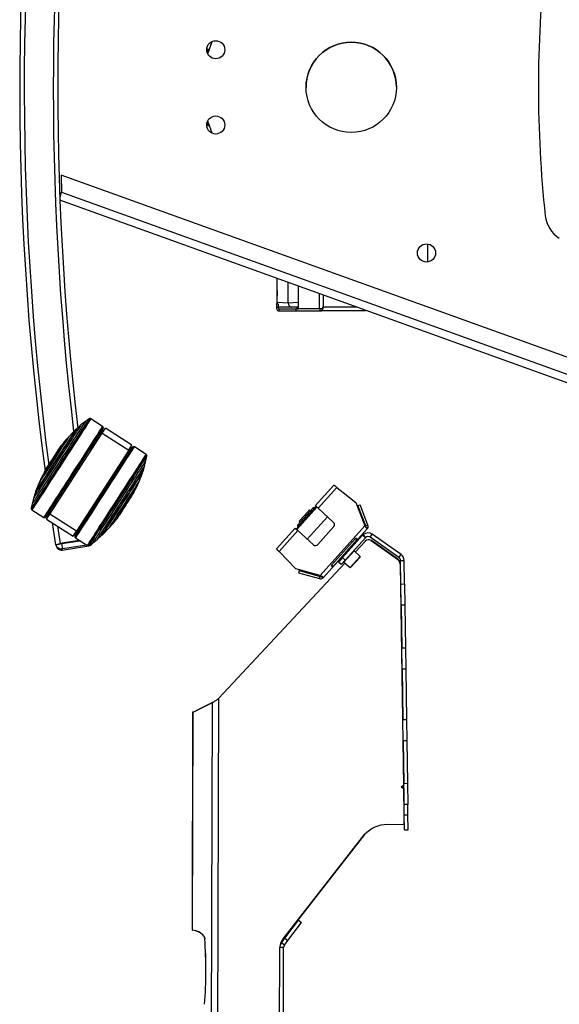
# Model space of a CAD drawing. Units: millimetres. Extents: x 5 to 292, y 5 to 205.
# Drawn here: x 94 to 112, y 138 to 171 of the extents above; entities that cross this region are included whole.
import ezdxf

# ---------------------------------------------------------------- set-up
doc = ezdxf.new("R2010")
doc.units = ezdxf.units.MM

msp = doc.modelspace()

# ---------------------------------------------------------------- linework, layer by layer
at = {"color": 7, "linetype": 'Continuous', "lineweight": 25}
for p, q in [((100.367, 169.655), (100.515, 170.063)), ((100.346, 169.709), (100.348, 169.713)), ((100.356, 169.681), (100.365, 169.707)), ((100.365, 169.707), (100.36, 169.708)), ((100.514, 167.014), (100.366, 167.42)), ((95.502, 165.623), (95.506, 165.057)), ((115.659, 158.363), (95.502, 165.623)), ((124.61, 154.288), (95.458, 164.788)), ((102.68, 161.404), (102.68, 162.187)), ((103.039, 161.387), (103.039, 162.057)), ((103.386, 161.187), (103.386, 161.933)), ((102.674, 161.737), (102.65, 161.237)), ((102.68, 161.737), (102.674, 161.737)), ((102.65, 161.237), (102.705, 161.237)), ((102.68, 161.404), (103.039, 161.387)), ((102.71, 161.334), (102.705, 161.237)), ((102.796, 161.253), (103.136, 161.237)), ((103.386, 161.237), (103.14, 161.237)), ((104.21, 161.237), (104.185, 161.237)), ((104.185, 161.237), (104.185, 161.187)), ((104.211, 161.237), (104.21, 161.237)), ((102.738, 161.112), (102.738, 161.187)), ((102.738, 161.187), (103.293, 161.187)), ((102.738, 161.112), (103.293, 161.112)), ((103.293, 161.187), (103.293, 161.112)), ((103.293, 161.187), (103.386, 161.187)), ((103.293, 161.112), (104.101, 161.112)), ((103.386, 161.204), (103.383, 161.204)), ((104.084, 161.187), (103.386, 161.187)), ((104.185, 161.187), (104.084, 161.187)), ((104.101, 161.112), (104.101, 161.187)), ((105.592, 161.112), (104.101, 161.112)), ((104.183, 161.148), (104.155, 161.187)), ((104.184, 161.148), (104.156, 161.187)), ((104.183, 161.148), (104.184, 161.148)), ((96.156, 157.327), (96.02, 157.208)), ((96.303, 157.443), (96.156, 157.327)), ((96.425, 157.531), (96.303, 157.443)), ((96.436, 157.537), (96.425, 157.531)), ((96.448, 157.539), (96.436, 157.537)), ((96.46, 157.54), (96.448, 157.539)), ((96.471, 157.537), (96.46, 157.54)), ((96.481, 157.532), (96.471, 157.537)), ((96.872, 157.279), (96.481, 157.532)), ((95.124, 154.369), (96.86, 157.057)), ((95.975, 157.171), (95.759, 156.947)), ((95.985, 157.174), (95.975, 157.171)), ((96.02, 157.208), (95.985, 157.174)), ((96.86, 157.057), (96.969, 157.225)), ((96.86, 157.057), (97.742, 156.487)), ((96.884, 157.268), (96.872, 157.279)), ((96.89, 157.259), (96.884, 157.268)), ((96.893, 157.252), (96.89, 157.259)), ((96.892, 157.22), (96.895, 157.23)), ((96.895, 157.241), (96.893, 157.252)), ((96.895, 157.23), (96.895, 157.241)), ((97.85, 156.655), (96.969, 157.225)), ((95.635, 156.805), (95.508, 156.639)), ((95.759, 156.947), (95.635, 156.805)), ((97.742, 156.487), (97.85, 156.655)), ((95.492, 156.617), (95.42, 156.518)), ((95.494, 156.617), (95.492, 156.617)), ((97.742, 156.487), (96.006, 153.8)), ((97.879, 156.597), (97.871, 156.59)), ((97.889, 156.602), (97.879, 156.597)), ((97.9, 156.604), (97.889, 156.602)), ((97.907, 156.605), (97.9, 156.604)), ((97.918, 156.603), (97.907, 156.605)), ((97.933, 156.597), (97.918, 156.603)), ((98.324, 156.344), (97.933, 156.597)), ((98.333, 156.337), (98.324, 156.344)), ((98.34, 156.328), (98.333, 156.337)), ((98.345, 156.317), (98.34, 156.328)), ((98.348, 156.305), (98.345, 156.317)), ((98.346, 156.292), (98.348, 156.305)), ((96.265, 156.136), (96.215, 156.168)), ((98.271, 155.963), (98.316, 156.145)), ((98.316, 156.145), (98.346, 156.292)), ((94.942, 155.762), (94.843, 155.578)), ((95.016, 155.892), (94.955, 155.786)), ((94.955, 155.786), (94.956, 155.784)), ((98.088, 155.445), (98.203, 155.734)), ((98.202, 155.745), (98.218, 155.79)), ((98.203, 155.734), (98.202, 155.745)), ((98.218, 155.79), (98.271, 155.963)), ((94.764, 155.407), (94.649, 155.118)), ((94.843, 155.578), (94.764, 155.407)), ((95.673, 155.328), (95.722, 155.296)), ((97.189, 155.539), (97.147, 155.566)), ((98.009, 155.274), (98.088, 155.445)), ((104.559, 155.33), (103.939, 154.643)), ((94.634, 155.062), (94.581, 154.889)), ((94.65, 155.107), (94.634, 155.062)), ((94.649, 155.118), (94.65, 155.107)), ((97.836, 154.96), (97.897, 155.066)), ((97.897, 155.067), (97.896, 155.068)), ((97.91, 155.09), (98.009, 155.274)), ((104.657, 155.251), (104.032, 154.559)), ((104.6, 155.302), (104.723, 155.199)), ((104.657, 155.251), (105.287, 154.756)), ((94.535, 154.707), (94.506, 154.56)), ((94.581, 154.889), (94.535, 154.707)), ((96.604, 154.727), (96.647, 154.699)), ((105.287, 154.756), (105.592, 153.975)), ((105.358, 154.65), (105.428, 154.677)), ((105.692, 154.002), (105.428, 154.677)), ((94.506, 154.56), (94.504, 154.548)), ((94.504, 154.548), (94.507, 154.535)), ((94.507, 154.535), (94.511, 154.525)), ((94.511, 154.525), (94.519, 154.515)), ((94.519, 154.515), (94.527, 154.508)), ((94.527, 154.508), (94.919, 154.255)), ((95.015, 154.201), (95.124, 154.369)), ((96.006, 153.8), (95.124, 154.369)), ((95.156, 154.419), (95.143, 154.509)), ((96.419, 154.439), (96.43, 154.363)), ((103.305, 153.868), (103.975, 154.61)), ((103.994, 154.594), (103.323, 153.851)), ((103.355, 153.998), (103.875, 154.574)), ((103.927, 154.576), (103.358, 153.945)), ((103.578, 154.319), (103.745, 154.505)), ((103.782, 154.471), (103.745, 154.505)), ((103.927, 154.576), (103.937, 154.568)), ((104.032, 154.559), (103.939, 154.643)), ((104.551, 154.09), (104.032, 154.559)), ((105.331, 154.642), (105.342, 154.632)), ((105.342, 154.632), (105.338, 154.627)), ((105.622, 153.974), (105.358, 154.65)), ((105.375, 154.531), (105.423, 154.484)), ((105.46, 154.389), (105.439, 154.366)), ((94.919, 154.255), (94.934, 154.249)), ((94.934, 154.249), (94.945, 154.248)), ((94.945, 154.248), (94.952, 154.248)), ((94.952, 154.248), (94.963, 154.251)), ((94.963, 154.251), (94.972, 154.255)), ((94.972, 154.255), (94.981, 154.262)), ((95.015, 154.201), (95.897, 153.631)), ((95.321, 153.345), (95.207, 154.077)), ((97.093, 153.906), (97.216, 154.047)), ((97.216, 154.047), (97.344, 154.213)), ((97.358, 154.236), (97.36, 154.235)), ((97.36, 154.235), (97.432, 154.334)), ((103.41, 154.134), (103.578, 154.319)), ((103.41, 154.134), (103.447, 154.1)), ((103.676, 153.533), (104.346, 154.275)), ((95.897, 153.631), (96.006, 153.8)), ((96.877, 153.682), (97.093, 153.906)), ((103.268, 153.901), (102.648, 153.214)), ((103.361, 153.817), (102.736, 153.125)), ((103.268, 153.901), (103.361, 153.817)), ((103.358, 153.945), (103.367, 153.937)), ((103.361, 153.817), (103.881, 153.348)), ((104.022, 153.355), (104.558, 153.949)), ((105.592, 153.975), (104.101, 152.324)), ((105.668, 153.872), (104.21, 152.258)), ((105.688, 153.901), (105.62, 153.934)), ((105.692, 154.002), (105.622, 153.974)), ((105.641, 153.897), (105.668, 153.872)), ((105.763, 153.596), (105.835, 153.698)), ((106.792, 153.023), (105.835, 153.698)), ((95.411, 153.382), (95.52, 153.399)), ((96.107, 153.491), (95.52, 153.399)), ((95.52, 153.399), (95.522, 153.387)), ((95.549, 153.214), (95.522, 153.387)), ((95.96, 153.633), (95.957, 153.622)), ((95.957, 153.622), (95.957, 153.611)), ((95.957, 153.611), (95.959, 153.6)), ((95.959, 153.6), (95.962, 153.593)), ((95.962, 153.593), (95.968, 153.584)), ((95.968, 153.584), (95.979, 153.573)), ((95.979, 153.573), (96.371, 153.32)), ((96.427, 153.322), (96.549, 153.409)), ((96.549, 153.409), (96.696, 153.526)), ((96.696, 153.526), (96.832, 153.645)), ((96.832, 153.645), (96.866, 153.678)), ((96.866, 153.678), (96.877, 153.682)), ((105.275, 153.552), (104.48, 152.672)), ((104.53, 152.627), (105.325, 153.507)), ((105.512, 153.662), (104.841, 152.919)), ((105.605, 153.578), (104.934, 152.835)), ((105.269, 153.105), (105.604, 153.463)), ((105.325, 153.507), (105.274, 153.553)), ((105.536, 153.686), (105.512, 153.662)), ((105.605, 153.578), (105.512, 153.662)), ((105.536, 153.686), (105.617, 153.59)), ((105.617, 153.59), (105.605, 153.578)), ((106.72, 152.921), (105.763, 153.596)), ((105.8, 153.484), (106.674, 152.867)), ((106.688, 152.867), (105.813, 153.484)), ((95.33, 153.318), (95.326, 153.345)), ((95.524, 153.209), (95.53, 153.172)), ((95.53, 153.172), (96.419, 153.312)), ((96.371, 153.32), (96.381, 153.315)), ((96.381, 153.315), (96.392, 153.312)), ((96.392, 153.312), (96.404, 153.313)), ((96.404, 153.313), (96.416, 153.315)), ((96.416, 153.315), (96.427, 153.322)), ((102.795, 153.065), (102.68, 153.176)), ((103.293, 152.548), (102.736, 153.125)), ((105.432, 152.958), (105.228, 153.142)), ((100.737, 148.257), (104.927, 152.74)), ((104.841, 152.919), (104.707, 152.77)), ((104.799, 152.687), (104.707, 152.77)), ((104.934, 152.835), (104.799, 152.687)), ((104.934, 152.835), (104.841, 152.919)), ((104.857, 152.975), (104.851, 152.943)), ((104.892, 152.771), (105.096, 152.587)), ((105.433, 152.94), (105.114, 152.588)), ((106.72, 152.921), (106.792, 153.023)), ((106.759, 152.706), (106.868, 145.348)), ((106.771, 152.825), (106.896, 152.826)), ((106.782, 152.044), (106.771, 152.825)), ((106.907, 152.046), (106.896, 152.826)), ((104.101, 152.324), (103.293, 152.548)), ((103.406, 152.488), (103.386, 152.416)), ((103.386, 152.416), (104.084, 152.222)), ((103.406, 152.488), (104.104, 152.294)), ((103.422, 152.506), (103.41, 152.516)), ((103.427, 152.511), (103.422, 152.506)), ((103.577, 152.441), (103.526, 152.483)), ((103.696, 152.436), (103.675, 152.413)), ((104.53, 152.627), (104.479, 152.673)), ((104.084, 152.222), (104.104, 152.294)), ((104.184, 152.236), (104.144, 152.3)), ((104.21, 152.258), (104.183, 152.283)), ((106.782, 152.044), (106.907, 152.046)), ((106.793, 151.337), (106.782, 152.044)), ((106.907, 152.046), (106.918, 151.339)), ((106.918, 151.339), (106.793, 151.337)), ((106.793, 151.337), (106.814, 149.923)), ((106.918, 151.339), (106.939, 149.925)), ((106.814, 149.923), (106.939, 149.925)), ((106.824, 149.216), (106.814, 149.923)), ((106.939, 149.925), (106.949, 149.218)), ((106.949, 149.218), (106.824, 149.216)), ((106.824, 149.216), (106.849, 147.545)), ((106.949, 149.218), (106.974, 147.547)), ((100.542, 74.014), (100.737, 148.257)), ((100.698, 148.225), (100.737, 148.257)), ((99.867, 147.801), (99.848, 140.549)), ((99.862, 140.549), (99.881, 147.801)), ((99.867, 147.801), (99.881, 147.801)), ((100.525, 148.106), (99.976, 147.828)), ((99.977, 147.829), (100.525, 148.105)), ((100.33, 74.017), (100.525, 148.105)), ((100.525, 148.105), (100.539, 148.11)), ((100.537, 148.11), (100.525, 148.106)), ((106.849, 147.545), (106.974, 147.547)), ((106.859, 146.838), (106.849, 147.545)), ((106.974, 147.547), (106.984, 146.84)), ((106.984, 146.84), (106.859, 146.838)), ((106.859, 146.838), (106.88, 145.424)), ((106.984, 146.84), (107.005, 145.426)), ((106.868, 145.348), (106.794, 145.302)), ((106.794, 145.302), (106.879, 145.254)), ((106.807, 145.302), (106.881, 145.348)), ((106.883, 145.254), (106.807, 145.302)), ((106.879, 145.254), (106.886, 144.051)), ((106.88, 145.424), (107.005, 145.426)), ((106.891, 144.717), (106.88, 145.424)), ((106.882, 144.825), (106.883, 145.254)), ((107.005, 145.426), (107.016, 144.719)), ((107.016, 144.719), (106.891, 144.717)), ((106.896, 144.381), (106.891, 144.717)), ((107.021, 144.383), (107.016, 144.719)), ((106.896, 144.381), (107.021, 144.383)), ((106.903, 143.881), (106.896, 144.381)), ((107.028, 143.883), (107.021, 144.383)), ((106.327, 144.053), (106.334, 144.053)), ((106.886, 144.051), (106.334, 144.053)), ((106.903, 143.881), (107.028, 143.883)), ((105.58, 143.721), (102.869, 140.257)), ((102.876, 140.257), (105.58, 143.721)), ((105.58, 143.721), (105.648, 143.79)), ((102.929, 140.28), (103.384, 140.876)), ((103.028, 140.204), (103.484, 140.8)), ((103.384, 140.876), (103.484, 140.8)), ((100.261, 140.318), (100.271, 140.261)), ((102.815, 140.131), (102.929, 140.28)), ((102.929, 140.28), (103.028, 140.204)), ((100.27, 140.261), (100.269, 140.275)), ((102.689, 113.577), (102.763, 139.977)), ((102.888, 139.977), (102.763, 139.977)), ((102.814, 113.577), (102.888, 139.977)), ((102.915, 140.055), (102.815, 140.131)), ((102.915, 140.055), (103.028, 140.204))]:
    msp.add_line(p, q, dxfattribs=at)
at = {"color": 8, "linetype": 'Continuous', "lineweight": 25}
for p, q in [((100.348, 169.713), (100.345, 169.714)), ((100.364, 167.37), (100.359, 167.368)), ((95.506, 165.057), (124.649, 154.561)), ((107.679, 162.742), (107.679, 163.335)), ((104.084, 161.187), (104.084, 161.681)), ((104.21, 161.237), (104.21, 161.636)), ((103.14, 161.237), (102.705, 161.237)), ((103.039, 161.387), (103.386, 161.402)), ((103.386, 161.248), (103.14, 161.237)), ((105.318, 161.237), (104.211, 161.237)), ((96.306, 154.173), (96.295, 154.248)), ((95.375, 153.968), (95.465, 153.39)), ((95.522, 153.387), (96.122, 153.481)), ((96.342, 153.339), (95.549, 153.214)), ((96.419, 153.312), (96.418, 153.316)), ((105.228, 153.142), (104.892, 152.771)), ((105.096, 152.587), (105.432, 152.958)), ((100.243, 140.353), (100.242, 140.353)), ((100.271, 140.261), (100.27, 140.261)), ((100.265, 138.086), (100.264, 138.086))]:
    msp.add_line(p, q, dxfattribs=at)
at = {"color": 7, "linetype": 'Continuous', "lineweight": 25, "flags": 128}
for points in [[(100.336, 169.793), (100.341, 169.809), (100.343, 169.816), (100.339, 169.809), (100.336, 169.8)], [(100.339, 169.744), (100.344, 169.76), (100.356, 169.795), (100.363, 169.815), (100.365, 169.822), (100.361, 169.815), (100.353, 169.795), (100.34, 169.76), (100.338, 169.754)], [(100.348, 169.713), (100.364, 169.76), (100.376, 169.795), (100.383, 169.815), (100.384, 169.822), (100.381, 169.815), (100.373, 169.795), (100.36, 169.76), (100.344, 169.718)], [(100.365, 169.707), (100.382, 169.754), (100.393, 169.788), (100.4, 169.809), (100.402, 169.816), (100.399, 169.809), (100.39, 169.788), (100.377, 169.754), (100.359, 169.707)], [(100.336, 167.274), (100.338, 167.268), (100.342, 167.261), (100.34, 167.268), (100.336, 167.28)], [(100.337, 167.321), (100.348, 167.294), (100.356, 167.274), (100.359, 167.267), (100.357, 167.274), (100.351, 167.294), (100.339, 167.328), (100.338, 167.33)], [(100.344, 167.357), (100.354, 167.328), (100.367, 167.294), (100.376, 167.274), (100.379, 167.267), (100.377, 167.274), (100.37, 167.294), (100.359, 167.328), (100.346, 167.366)], [(100.358, 167.37), (100.376, 167.322), (100.389, 167.288), (100.398, 167.268), (100.401, 167.261), (100.399, 167.268), (100.392, 167.288), (100.381, 167.322), (100.364, 167.37)], [(102.68, 161.788), (102.676, 161.766), (102.674, 161.737)], [(96.436, 157.537), (96.436, 157.537), (96.431, 157.529), (96.416, 157.506), (96.392, 157.469), (96.359, 157.418), (96.317, 157.353), (96.267, 157.275), (96.209, 157.184), (96.143, 157.083), (96.071, 156.971), (95.992, 156.85), (95.909, 156.72), (95.821, 156.584), (95.73, 156.443), (95.636, 156.297), (95.54, 156.15), (95.444, 156.001), (95.348, 155.852), (95.253, 155.705), (95.161, 155.562), (95.071, 155.424), (94.986, 155.291), (94.905, 155.166), (94.83, 155.05), (94.761, 154.944), (94.699, 154.848), (94.645, 154.765), (94.599, 154.694), (94.562, 154.636), (94.534, 154.593), (94.515, 154.564), (94.505, 154.549), (94.504, 154.548)], [(96.425, 157.531), (96.425, 157.531), (96.42, 157.523), (96.405, 157.5), (96.382, 157.463), (96.349, 157.412), (96.307, 157.348), (96.257, 157.27), (96.199, 157.18), (96.134, 157.079), (96.062, 156.968), (95.984, 156.847), (95.901, 156.719), (95.814, 156.584), (95.723, 156.443), (95.63, 156.299), (95.535, 156.152), (95.44, 156.004), (95.344, 155.856), (95.25, 155.711), (95.158, 155.568), (95.069, 155.431), (94.984, 155.299), (94.904, 155.175), (94.829, 155.059), (94.761, 154.954), (94.699, 154.859), (94.645, 154.776), (94.6, 154.705), (94.563, 154.648), (94.535, 154.605), (94.516, 154.576), (94.507, 154.562), (94.506, 154.56)], [(96.448, 157.539), (96.448, 157.539), (96.443, 157.532), (96.428, 157.509), (96.404, 157.471), (96.371, 157.42), (96.329, 157.354), (96.278, 157.276), (96.22, 157.185), (96.154, 157.083), (96.081, 156.97), (96.003, 156.849), (95.919, 156.719), (95.83, 156.582), (95.739, 156.44), (95.644, 156.294), (95.548, 156.145), (95.452, 155.996), (95.355, 155.846), (95.26, 155.699), (95.167, 155.555), (95.077, 155.416), (94.991, 155.283), (94.91, 155.157), (94.834, 155.04), (94.765, 154.933), (94.703, 154.837), (94.649, 154.753), (94.602, 154.682), (94.565, 154.624), (94.537, 154.581), (94.518, 154.551), (94.508, 154.537), (94.507, 154.535)], [(96.46, 157.54), (96.46, 157.54), (96.455, 157.532), (96.44, 157.509), (96.416, 157.472), (96.382, 157.42), (96.34, 157.354), (96.289, 157.275), (96.231, 157.184), (96.164, 157.082), (96.091, 156.969), (96.013, 156.846), (95.928, 156.716), (95.84, 156.579), (95.748, 156.436), (95.653, 156.29), (95.557, 156.14), (95.46, 155.99), (95.363, 155.84), (95.267, 155.692), (95.174, 155.548), (95.083, 155.408), (94.997, 155.275), (94.916, 155.149), (94.84, 155.031), (94.77, 154.924), (94.708, 154.828), (94.653, 154.743), (94.607, 154.672), (94.57, 154.614), (94.541, 154.57), (94.522, 154.541), (94.513, 154.526), (94.511, 154.525)], [(96.471, 157.537), (96.471, 157.537), (96.466, 157.529), (96.451, 157.506), (96.427, 157.468), (96.394, 157.417), (96.351, 157.351), (96.301, 157.272), (96.242, 157.181), (96.175, 157.078), (96.102, 156.965), (96.023, 156.842), (95.939, 156.711), (95.85, 156.574), (95.758, 156.431), (95.663, 156.284), (95.566, 156.135), (95.469, 155.984), (95.372, 155.834), (95.276, 155.686), (95.183, 155.541), (95.092, 155.401), (95.005, 155.267), (94.924, 155.14), (94.848, 155.023), (94.778, 154.915), (94.716, 154.819), (94.661, 154.735), (94.615, 154.663), (94.577, 154.605), (94.549, 154.561), (94.53, 154.531), (94.52, 154.517), (94.519, 154.515)], [(96.481, 157.532), (96.48, 157.53), (96.47, 157.515), (96.451, 157.485), (96.422, 157.441), (96.385, 157.382), (96.338, 157.31), (96.283, 157.225), (96.221, 157.128), (96.151, 157.02), (96.075, 156.902), (95.993, 156.776), (95.907, 156.641), (95.816, 156.501), (95.722, 156.356), (95.627, 156.208), (95.529, 156.057), (95.432, 155.907), (95.335, 155.757), (95.24, 155.61), (95.148, 155.467), (95.059, 155.33), (94.975, 155.199), (94.896, 155.077), (94.823, 154.964), (94.756, 154.862), (94.698, 154.771), (94.647, 154.692), (94.604, 154.627), (94.571, 154.575), (94.547, 154.538), (94.532, 154.516), (94.527, 154.508), (94.527, 154.508)], [(96.303, 157.443), (96.302, 157.441), (96.292, 157.426), (96.273, 157.396), (96.244, 157.352), (96.207, 157.293), (96.161, 157.222), (96.106, 157.138), (96.045, 157.042), (95.976, 156.935), (95.901, 156.819), (95.821, 156.695), (95.737, 156.565), (95.649, 156.428), (95.558, 156.288), (95.466, 156.146), (95.374, 156.003), (95.282, 155.86), (95.191, 155.72), (95.103, 155.584), (95.019, 155.454), (94.938, 155.33), (94.864, 155.214), (94.795, 155.107), (94.733, 155.012), (94.678, 154.928), (94.632, 154.856), (94.594, 154.798), (94.566, 154.754), (94.546, 154.724), (94.537, 154.709), (94.535, 154.707)], [(96.156, 157.327), (96.152, 157.32), (96.138, 157.298), (96.114, 157.262), (96.082, 157.211), (96.041, 157.148), (95.992, 157.071), (95.935, 156.983), (95.871, 156.885), (95.802, 156.777), (95.727, 156.661), (95.647, 156.538), (95.565, 156.41), (95.479, 156.278), (95.393, 156.144), (95.306, 156.01), (95.22, 155.877), (95.136, 155.747), (95.055, 155.621), (94.977, 155.501), (94.904, 155.388), (94.837, 155.284), (94.777, 155.19), (94.723, 155.108), (94.677, 155.037), (94.64, 154.98), (94.612, 154.936), (94.592, 154.906), (94.582, 154.891), (94.581, 154.889)], [(96.02, 157.208), (96.016, 157.201), (96.002, 157.179), (95.978, 157.143), (95.946, 157.092), (95.905, 157.028), (95.855, 156.952), (95.798, 156.864), (95.735, 156.766), (95.666, 156.659), (95.592, 156.544), (95.515, 156.424), (95.434, 156.3), (95.353, 156.174), (95.27, 156.046), (95.189, 155.921), (95.11, 155.798), (95.033, 155.68), (94.961, 155.568), (94.894, 155.464), (94.833, 155.37), (94.779, 155.286), (94.733, 155.215), (94.695, 155.156), (94.665, 155.111), (94.645, 155.08), (94.635, 155.064), (94.634, 155.062)], [(95.975, 157.171), (95.974, 157.169), (95.965, 157.155), (95.947, 157.126), (95.919, 157.083), (95.882, 157.027), (95.838, 156.957), (95.785, 156.875), (95.726, 156.783), (95.66, 156.682), (95.589, 156.573), (95.515, 156.457), (95.437, 156.337), (95.358, 156.214), (95.278, 156.09), (95.198, 155.967), (95.12, 155.846), (95.045, 155.73), (94.974, 155.62), (94.908, 155.518), (94.847, 155.424), (94.794, 155.341), (94.748, 155.27), (94.71, 155.212), (94.681, 155.167), (94.661, 155.136), (94.651, 155.12), (94.649, 155.118)], [(95.985, 157.174), (95.984, 157.173), (95.975, 157.159), (95.957, 157.13), (95.929, 157.086), (95.892, 157.029), (95.847, 156.959), (95.794, 156.877), (95.734, 156.784), (95.668, 156.682), (95.597, 156.572), (95.522, 156.456), (95.444, 156.335), (95.364, 156.211), (95.283, 156.086), (95.203, 155.962), (95.125, 155.841), (95.049, 155.724), (94.977, 155.613), (94.91, 155.509), (94.85, 155.415), (94.796, 155.332), (94.749, 155.26), (94.711, 155.201), (94.682, 155.156), (94.662, 155.125), (94.651, 155.109), (94.65, 155.107)], [(96.872, 157.279), (96.872, 157.279), (96.867, 157.271), (96.853, 157.248), (96.828, 157.211), (96.795, 157.159), (96.753, 157.093), (96.702, 157.014), (96.643, 156.923), (96.576, 156.82), (96.503, 156.706), (96.424, 156.584), (96.34, 156.453), (96.251, 156.316), (96.158, 156.172), (96.063, 156.025), (95.967, 155.876), (95.869, 155.725), (95.772, 155.575), (95.677, 155.427), (95.583, 155.282), (95.492, 155.141), (95.406, 155.007), (95.324, 154.881), (95.248, 154.764), (95.178, 154.656), (95.116, 154.559), (95.061, 154.475), (95.015, 154.403), (94.977, 154.345), (94.949, 154.301), (94.929, 154.272), (94.92, 154.257), (94.919, 154.255)], [(96.884, 157.268), (96.884, 157.268), (96.879, 157.26), (96.865, 157.237), (96.84, 157.2), (96.807, 157.148), (96.765, 157.082), (96.714, 157.003), (96.655, 156.912), (96.589, 156.809), (96.516, 156.696), (96.437, 156.574), (96.352, 156.443), (96.264, 156.306), (96.171, 156.163), (96.077, 156.016), (95.98, 155.867), (95.883, 155.717), (95.786, 155.567), (95.69, 155.418), (95.597, 155.274), (95.506, 155.134), (95.42, 155), (95.338, 154.874), (95.262, 154.756), (95.193, 154.649), (95.131, 154.553), (95.076, 154.468), (95.03, 154.397), (94.992, 154.339), (94.963, 154.295), (94.944, 154.265), (94.935, 154.251), (94.934, 154.249)], [(96.89, 157.259), (96.89, 157.259), (96.885, 157.251), (96.871, 157.228), (96.846, 157.191), (96.813, 157.139), (96.771, 157.073), (96.72, 156.995), (96.661, 156.904), (96.595, 156.801), (96.523, 156.689), (96.444, 156.566), (96.36, 156.436), (96.271, 156.299), (96.179, 156.157), (96.085, 156.01), (95.988, 155.861), (95.891, 155.711), (95.795, 155.562), (95.699, 155.414), (95.606, 155.269), (95.516, 155.13), (95.429, 154.997), (95.348, 154.871), (95.272, 154.754), (95.203, 154.646), (95.141, 154.55), (95.086, 154.466), (95.04, 154.395), (95.003, 154.337), (94.974, 154.293), (94.955, 154.264), (94.946, 154.249), (94.945, 154.248)], [(96.893, 157.252), (96.893, 157.252), (96.888, 157.244), (96.873, 157.222), (96.849, 157.184), (96.816, 157.133), (96.774, 157.067), (96.723, 156.989), (96.665, 156.898), (96.599, 156.796), (96.526, 156.683), (96.447, 156.561), (96.363, 156.432), (96.275, 156.295), (96.183, 156.153), (96.089, 156.007), (95.993, 155.858), (95.896, 155.708), (95.8, 155.559), (95.705, 155.412), (95.611, 155.267), (95.521, 155.128), (95.435, 154.995), (95.354, 154.87), (95.279, 154.753), (95.209, 154.646), (95.147, 154.55), (95.093, 154.466), (95.047, 154.395), (95.009, 154.337), (94.981, 154.293), (94.962, 154.264), (94.953, 154.249), (94.952, 154.248)], [(96.895, 157.241), (96.895, 157.241), (96.89, 157.233), (96.875, 157.21), (96.851, 157.173), (96.818, 157.122), (96.776, 157.057), (96.726, 156.979), (96.668, 156.888), (96.602, 156.786), (96.53, 156.674), (96.452, 156.553), (96.368, 156.424), (96.28, 156.288), (96.189, 156.146), (96.095, 156.001), (95.999, 155.853), (95.903, 155.704), (95.807, 155.555), (95.712, 155.409), (95.62, 155.265), (95.53, 155.127), (95.445, 154.994), (95.364, 154.869), (95.289, 154.753), (95.22, 154.647), (95.158, 154.551), (95.104, 154.468), (95.058, 154.397), (95.021, 154.339), (94.992, 154.296), (94.974, 154.267), (94.964, 154.252), (94.963, 154.251)], [(96.895, 157.23), (96.895, 157.23), (96.89, 157.223), (96.875, 157.2), (96.851, 157.163), (96.819, 157.112), (96.777, 157.047), (96.727, 156.969), (96.669, 156.88), (96.603, 156.778), (96.531, 156.667), (96.454, 156.546), (96.371, 156.418), (96.283, 156.282), (96.192, 156.141), (96.099, 155.997), (96.004, 155.85), (95.908, 155.701), (95.812, 155.553), (95.718, 155.407), (95.626, 155.265), (95.537, 155.127), (95.451, 154.995), (95.371, 154.871), (95.296, 154.755), (95.228, 154.649), (95.166, 154.554), (95.112, 154.471), (95.067, 154.4), (95.03, 154.343), (95.002, 154.3), (94.983, 154.271), (94.973, 154.257), (94.972, 154.255)], [(96.892, 157.22), (96.891, 157.217), (96.881, 157.202), (96.861, 157.172), (96.832, 157.126), (96.794, 157.067), (96.747, 156.994), (96.691, 156.908), (96.628, 156.81), (96.558, 156.702), (96.482, 156.583), (96.399, 156.456), (96.312, 156.321), (96.222, 156.18), (96.128, 156.035), (96.032, 155.887), (95.936, 155.738), (95.839, 155.588), (95.743, 155.44), (95.65, 155.295), (95.559, 155.155), (95.472, 155.02), (95.39, 154.893), (95.314, 154.775), (95.243, 154.667), (95.18, 154.57), (95.125, 154.484), (95.078, 154.412), (95.04, 154.353), (95.011, 154.309), (94.992, 154.279), (94.982, 154.264), (94.981, 154.262)], [(96.887, 157.21), (96.882, 157.202), (96.868, 157.18), (96.844, 157.142), (96.811, 157.091), (96.768, 157.025), (96.717, 156.946), (96.659, 156.855), (96.592, 156.752), (96.519, 156.639), (96.441, 156.517), (96.356, 156.387), (96.268, 156.25), (96.176, 156.108), (96.082, 155.962), (95.986, 155.814), (95.89, 155.665), (95.795, 155.517), (95.7, 155.371), (95.608, 155.229), (95.52, 155.092), (95.436, 154.962), (95.357, 154.84), (95.284, 154.727), (95.217, 154.624), (95.159, 154.533), (95.108, 154.455), (95.065, 154.389), (95.032, 154.337), (95.007, 154.3), (94.993, 154.278), (94.988, 154.27)], [(95.759, 156.947), (95.755, 156.941), (95.742, 156.92), (95.72, 156.885), (95.688, 156.836), (95.648, 156.775), (95.601, 156.702), (95.547, 156.618), (95.488, 156.526), (95.424, 156.427), (95.357, 156.323), (95.288, 156.217), (95.219, 156.109), (95.15, 156.003), (95.084, 155.901), (95.021, 155.803), (94.963, 155.713), (94.91, 155.632), (94.865, 155.562), (94.827, 155.503), (94.797, 155.458), (94.777, 155.427), (94.766, 155.41), (94.764, 155.407)], [(95.635, 156.805), (95.635, 156.804), (95.627, 156.791), (95.609, 156.764), (95.582, 156.722), (95.547, 156.668), (95.505, 156.602), (95.455, 156.525), (95.401, 156.441), (95.342, 156.35), (95.281, 156.255), (95.219, 156.159), (95.157, 156.064), (95.097, 155.971), (95.041, 155.884), (94.99, 155.805), (94.945, 155.735), (94.907, 155.677), (94.877, 155.631), (94.856, 155.599), (94.845, 155.581), (94.843, 155.578)], [(95.957, 153.611), (95.957, 153.611), (95.962, 153.619), (95.976, 153.642), (96, 153.679), (96.033, 153.73), (96.075, 153.796), (96.126, 153.874), (96.184, 153.964), (96.25, 154.066), (96.322, 154.178), (96.4, 154.299), (96.484, 154.428), (96.572, 154.564), (96.663, 154.706), (96.757, 154.851), (96.852, 154.999), (96.949, 155.148), (97.045, 155.297), (97.139, 155.443), (97.232, 155.587), (97.322, 155.725), (97.407, 155.858), (97.488, 155.983), (97.563, 156.099), (97.632, 156.205), (97.694, 156.301), (97.748, 156.385), (97.794, 156.455), (97.831, 156.513), (97.859, 156.556), (97.878, 156.586), (97.888, 156.6), (97.889, 156.602)], [(95.957, 153.622), (95.957, 153.622), (95.962, 153.63), (95.977, 153.652), (96, 153.689), (96.033, 153.74), (96.075, 153.805), (96.125, 153.883), (96.183, 153.973), (96.248, 154.074), (96.32, 154.185), (96.398, 154.306), (96.481, 154.435), (96.569, 154.57), (96.66, 154.711), (96.753, 154.855), (96.848, 155.003), (96.944, 155.151), (97.039, 155.299), (97.134, 155.445), (97.226, 155.587), (97.315, 155.725), (97.4, 155.857), (97.481, 155.981), (97.556, 156.097), (97.624, 156.203), (97.685, 156.298), (97.739, 156.381), (97.785, 156.452), (97.822, 156.509), (97.85, 156.552), (97.869, 156.581), (97.878, 156.596), (97.879, 156.597)], [(95.959, 153.6), (95.959, 153.6), (95.964, 153.608), (95.979, 153.63), (96.003, 153.668), (96.036, 153.719), (96.078, 153.785), (96.129, 153.863), (96.187, 153.954), (96.253, 154.056), (96.326, 154.169), (96.405, 154.291), (96.488, 154.421), (96.577, 154.557), (96.668, 154.699), (96.763, 154.846), (96.859, 154.994), (96.956, 155.144), (97.052, 155.293), (97.147, 155.441), (97.24, 155.585), (97.33, 155.724), (97.416, 155.857), (97.498, 155.983), (97.573, 156.099), (97.642, 156.206), (97.704, 156.302), (97.759, 156.386), (97.805, 156.458), (97.842, 156.515), (97.871, 156.559), (97.89, 156.588), (97.899, 156.603), (97.9, 156.604)], [(95.96, 153.633), (95.961, 153.635), (95.971, 153.65), (95.991, 153.681), (96.02, 153.726), (96.058, 153.785), (96.105, 153.858), (96.16, 153.944), (96.223, 154.042), (96.294, 154.151), (96.37, 154.269), (96.452, 154.397), (96.539, 154.531), (96.63, 154.672), (96.724, 154.817), (96.82, 154.965), (96.916, 155.115), (97.013, 155.264), (97.108, 155.412), (97.202, 155.557), (97.293, 155.697), (97.38, 155.832), (97.462, 155.959), (97.538, 156.077), (97.608, 156.185), (97.671, 156.283), (97.727, 156.368), (97.773, 156.44), (97.812, 156.499), (97.84, 156.544), (97.86, 156.574), (97.87, 156.588), (97.871, 156.59)], [(95.962, 153.593), (95.962, 153.593), (95.967, 153.601), (95.981, 153.624), (96.005, 153.662), (96.039, 153.713), (96.081, 153.779), (96.132, 153.857), (96.19, 153.948), (96.256, 154.051), (96.329, 154.164), (96.408, 154.286), (96.492, 154.416), (96.581, 154.553), (96.673, 154.695), (96.767, 154.842), (96.863, 154.991), (96.96, 155.141), (97.057, 155.291), (97.153, 155.438), (97.246, 155.583), (97.336, 155.722), (97.422, 155.856), (97.504, 155.982), (97.579, 156.099), (97.649, 156.206), (97.711, 156.302), (97.765, 156.386), (97.812, 156.457), (97.849, 156.515), (97.878, 156.559), (97.897, 156.589), (97.906, 156.603), (97.907, 156.605)], [(95.965, 153.642), (95.969, 153.65), (95.984, 153.672), (96.008, 153.71), (96.041, 153.761), (96.084, 153.827), (96.134, 153.906), (96.193, 153.997), (96.259, 154.1), (96.332, 154.213), (96.411, 154.335), (96.495, 154.465), (96.584, 154.602), (96.675, 154.744), (96.77, 154.89), (96.865, 155.038), (96.962, 155.187), (97.057, 155.335), (97.152, 155.481), (97.243, 155.623), (97.332, 155.76), (97.416, 155.89), (97.495, 156.012), (97.568, 156.125), (97.634, 156.228), (97.693, 156.319), (97.744, 156.398), (97.787, 156.463), (97.82, 156.515), (97.844, 156.552), (97.859, 156.574), (97.864, 156.582)], [(95.968, 153.584), (95.968, 153.584), (95.973, 153.592), (95.987, 153.615), (96.011, 153.652), (96.045, 153.704), (96.087, 153.77), (96.138, 153.849), (96.197, 153.94), (96.263, 154.043), (96.336, 154.156), (96.415, 154.278), (96.499, 154.409), (96.588, 154.546), (96.68, 154.689), (96.775, 154.836), (96.872, 154.985), (96.969, 155.136), (97.066, 155.286), (97.162, 155.434), (97.255, 155.579), (97.346, 155.718), (97.432, 155.852), (97.514, 155.978), (97.589, 156.096), (97.659, 156.203), (97.721, 156.3), (97.776, 156.384), (97.822, 156.455), (97.86, 156.514), (97.888, 156.557), (97.907, 156.587), (97.917, 156.601), (97.918, 156.603)], [(95.979, 153.573), (95.979, 153.573), (95.985, 153.581), (95.999, 153.604), (96.023, 153.641), (96.057, 153.693), (96.099, 153.759), (96.15, 153.838), (96.209, 153.93), (96.275, 154.032), (96.349, 154.146), (96.428, 154.268), (96.512, 154.399), (96.601, 154.537), (96.693, 154.68), (96.788, 154.827), (96.885, 154.976), (96.982, 155.127), (97.079, 155.277), (97.175, 155.426), (97.269, 155.571), (97.36, 155.711), (97.446, 155.845), (97.528, 155.971), (97.604, 156.089), (97.673, 156.196), (97.736, 156.293), (97.791, 156.377), (97.837, 156.449), (97.875, 156.507), (97.903, 156.551), (97.922, 156.581), (97.932, 156.595), (97.933, 156.597)], [(96.371, 153.32), (96.372, 153.322), (96.382, 153.337), (96.401, 153.367), (96.429, 153.412), (96.467, 153.47), (96.514, 153.542), (96.568, 153.627), (96.631, 153.724), (96.701, 153.832), (96.777, 153.95), (96.858, 154.077), (96.945, 154.211), (97.036, 154.351), (97.129, 154.496), (97.225, 154.645), (97.322, 154.795), (97.42, 154.946), (97.516, 155.095), (97.611, 155.242), (97.704, 155.385), (97.792, 155.522), (97.877, 155.653), (97.956, 155.775), (98.029, 155.888), (98.095, 155.991), (98.154, 156.082), (98.205, 156.16), (98.247, 156.225), (98.281, 156.277), (98.305, 156.314), (98.319, 156.337), (98.324, 156.344), (98.324, 156.344)], [(96.381, 153.315), (96.381, 153.315), (96.386, 153.323), (96.4, 153.346), (96.425, 153.384), (96.458, 153.436), (96.5, 153.501), (96.551, 153.58), (96.61, 153.672), (96.676, 153.774), (96.749, 153.888), (96.829, 154.01), (96.913, 154.141), (97.002, 154.278), (97.094, 154.421), (97.189, 154.568), (97.286, 154.718), (97.383, 154.868), (97.48, 155.018), (97.576, 155.167), (97.669, 155.312), (97.76, 155.452), (97.846, 155.585), (97.928, 155.712), (98.004, 155.829), (98.074, 155.937), (98.136, 156.033), (98.191, 156.118), (98.237, 156.189), (98.275, 156.247), (98.303, 156.291), (98.322, 156.321), (98.332, 156.335), (98.333, 156.337)], [(96.392, 153.312), (96.392, 153.312), (96.397, 153.32), (96.412, 153.343), (96.436, 153.381), (96.469, 153.432), (96.512, 153.498), (96.562, 153.577), (96.621, 153.668), (96.687, 153.77), (96.76, 153.883), (96.839, 154.006), (96.923, 154.136), (97.012, 154.273), (97.104, 154.416), (97.199, 154.563), (97.295, 154.712), (97.392, 154.862), (97.489, 155.012), (97.585, 155.16), (97.678, 155.304), (97.768, 155.444), (97.855, 155.578), (97.936, 155.704), (98.012, 155.821), (98.082, 155.928), (98.144, 156.024), (98.198, 156.109), (98.245, 156.18), (98.282, 156.238), (98.311, 156.282), (98.33, 156.311), (98.339, 156.326), (98.34, 156.328)], [(96.404, 153.313), (96.404, 153.313), (96.409, 153.321), (96.423, 153.343), (96.447, 153.381), (96.481, 153.432), (96.523, 153.498), (96.573, 153.576), (96.632, 153.667), (96.698, 153.769), (96.771, 153.882), (96.849, 154.004), (96.933, 154.133), (97.021, 154.27), (97.113, 154.412), (97.207, 154.558), (97.303, 154.707), (97.4, 154.857), (97.497, 155.006), (97.592, 155.153), (97.685, 155.297), (97.775, 155.437), (97.861, 155.57), (97.942, 155.695), (98.018, 155.812), (98.087, 155.919), (98.149, 156.015), (98.203, 156.099), (98.249, 156.17), (98.287, 156.228), (98.315, 156.272), (98.334, 156.301), (98.344, 156.315), (98.345, 156.317)], [(96.416, 153.315), (96.416, 153.315), (96.421, 153.323), (96.436, 153.346), (96.46, 153.383), (96.493, 153.434), (96.535, 153.499), (96.585, 153.577), (96.643, 153.668), (96.709, 153.769), (96.781, 153.881), (96.859, 154.003), (96.943, 154.132), (97.031, 154.268), (97.122, 154.409), (97.216, 154.555), (97.311, 154.703), (97.408, 154.852), (97.504, 155), (97.598, 155.147), (97.691, 155.29), (97.781, 155.429), (97.866, 155.561), (97.947, 155.686), (98.022, 155.802), (98.091, 155.909), (98.153, 156.004), (98.207, 156.088), (98.253, 156.158), (98.29, 156.216), (98.318, 156.259), (98.337, 156.289), (98.346, 156.303), (98.348, 156.305)], [(96.427, 153.322), (96.427, 153.322), (96.432, 153.329), (96.446, 153.352), (96.47, 153.389), (96.503, 153.44), (96.545, 153.505), (96.595, 153.582), (96.653, 153.672), (96.718, 153.773), (96.79, 153.884), (96.867, 154.005), (96.95, 154.133), (97.038, 154.268), (97.128, 154.409), (97.222, 154.553), (97.317, 154.7), (97.412, 154.848), (97.508, 154.996), (97.602, 155.142), (97.694, 155.284), (97.783, 155.422), (97.868, 155.553), (97.948, 155.677), (98.023, 155.793), (98.091, 155.899), (98.153, 155.993), (98.206, 156.076), (98.252, 156.147), (98.289, 156.204), (98.317, 156.247), (98.336, 156.276), (98.345, 156.29), (98.346, 156.292)], [(96.549, 153.409), (96.55, 153.411), (96.56, 153.426), (96.579, 153.456), (96.607, 153.5), (96.645, 153.559), (96.691, 153.63), (96.745, 153.715), (96.807, 153.81), (96.876, 153.917), (96.951, 154.033), (97.031, 154.157), (97.115, 154.288), (97.203, 154.424), (97.294, 154.564), (97.386, 154.706), (97.478, 154.849), (97.57, 154.992), (97.661, 155.132), (97.749, 155.268), (97.833, 155.399), (97.913, 155.523), (97.988, 155.638), (98.057, 155.745), (98.119, 155.841), (98.173, 155.925), (98.22, 155.996), (98.257, 156.054), (98.286, 156.099), (98.305, 156.128), (98.315, 156.143), (98.316, 156.145)], [(96.696, 153.526), (96.7, 153.533), (96.714, 153.554), (96.738, 153.591), (96.77, 153.641), (96.811, 153.705), (96.86, 153.781), (96.917, 153.869), (96.981, 153.967), (97.05, 154.075), (97.125, 154.192), (97.205, 154.314), (97.287, 154.442), (97.372, 154.574), (97.459, 154.708), (97.546, 154.842), (97.632, 154.975), (97.716, 155.106), (97.797, 155.231), (97.875, 155.351), (97.947, 155.464), (98.015, 155.568), (98.075, 155.662), (98.129, 155.744), (98.175, 155.815), (98.212, 155.873), (98.24, 155.917), (98.26, 155.946), (98.269, 155.961), (98.271, 155.963)], [(96.832, 153.645), (96.836, 153.651), (96.85, 153.673), (96.874, 153.709), (96.906, 153.76), (96.947, 153.824), (96.997, 153.9), (97.053, 153.988), (97.117, 154.086), (97.186, 154.193), (97.26, 154.308), (97.337, 154.428), (97.418, 154.552), (97.499, 154.679), (97.581, 154.806), (97.663, 154.932), (97.742, 155.054), (97.818, 155.172), (97.891, 155.284), (97.958, 155.388), (98.019, 155.482), (98.073, 155.566), (98.119, 155.638), (98.157, 155.696), (98.186, 155.741), (98.206, 155.772), (98.217, 155.788), (98.218, 155.79)], [(96.866, 153.678), (96.867, 153.679), (96.876, 153.693), (96.895, 153.722), (96.923, 153.766), (96.96, 153.823), (97.005, 153.893), (97.058, 153.975), (97.118, 154.068), (97.184, 154.17), (97.255, 154.28), (97.33, 154.397), (97.408, 154.517), (97.488, 154.641), (97.569, 154.766), (97.649, 154.89), (97.727, 155.011), (97.803, 155.129), (97.875, 155.239), (97.941, 155.343), (98.002, 155.437), (98.056, 155.52), (98.103, 155.592), (98.141, 155.651), (98.17, 155.696), (98.19, 155.727), (98.2, 155.743), (98.202, 155.745)], [(96.877, 153.682), (96.878, 153.683), (96.887, 153.697), (96.905, 153.726), (96.933, 153.769), (96.969, 153.826), (97.014, 153.895), (97.067, 153.977), (97.126, 154.069), (97.192, 154.17), (97.262, 154.28), (97.337, 154.395), (97.415, 154.515), (97.494, 154.638), (97.574, 154.762), (97.654, 154.885), (97.731, 155.006), (97.807, 155.122), (97.878, 155.232), (97.944, 155.335), (98.004, 155.428), (98.058, 155.511), (98.104, 155.582), (98.142, 155.641), (98.171, 155.685), (98.191, 155.716), (98.201, 155.732), (98.203, 155.734)], [(97.093, 153.906), (97.096, 153.911), (97.11, 153.932), (97.132, 153.967), (97.164, 154.016), (97.203, 154.077), (97.251, 154.151), (97.305, 154.234), (97.364, 154.326), (97.428, 154.425), (97.495, 154.529), (97.564, 154.635), (97.633, 154.743), (97.702, 154.849), (97.768, 154.952), (97.831, 155.049), (97.889, 155.139), (97.942, 155.22), (97.987, 155.29), (98.025, 155.349), (98.054, 155.394), (98.075, 155.426), (98.086, 155.442), (98.088, 155.445)], [(97.216, 154.047), (97.217, 154.048), (97.225, 154.061), (97.243, 154.088), (97.269, 154.13), (97.305, 154.184), (97.347, 154.251), (97.397, 154.327), (97.451, 154.412), (97.51, 154.502), (97.571, 154.597), (97.633, 154.693), (97.695, 154.789), (97.754, 154.881), (97.811, 154.968), (97.862, 155.047), (97.907, 155.117), (97.945, 155.175), (97.975, 155.221), (97.995, 155.253), (98.007, 155.271), (98.009, 155.274)], [(100.248, 140.346), (100.247, 140.347), (100.242, 140.353)]]:
    msp.add_lwpolyline(points, dxfattribs=at)
at = {"color": 8, "linetype": 'Continuous', "lineweight": 25, "flags": 128}
msp.add_lwpolyline([(95.266, 154.7), (95.27, 154.677), (95.279, 154.611)], dxfattribs=at)
at = {"color": 7, "linetype": 'Continuous', "lineweight": 25}
for centre, radius in [((100.636, 169.788), 0.3), ((105.136, 168.538), 1.5), ((100.636, 167.288), 0.3), ((107.636, 163.038), 0.3)]:
    msp.add_circle(centre, radius, dxfattribs=at)
for centre, radius, start, end in [((190.87, 168.538), 96.75, 171.65688, 187.56636), ((192.136, 168.538), 96.75, 172.34481, 186.71065), ((151.353, 168.538), 40, 173.8815, 186.1185), ((105.136, 168.537), 1.5, 90, 180.3215), ((105.136, 168.537), 1.5, 0.3844, 90), ((103.612, 168.491), 3.472, 159.5138, 159.8301), ((103.028, 168.369), 2.851, 200.158, 200.5159), ((96.479, 165.992), 4.122, 19.5263, 19.8945), ((112.575, 164.382), 1, 186.1185, 238.2735), ((103.369, 161.231), 0.045, 172.8342, 260.3228), ((103.383, 161.242), 0.0375, 187.6012, 270), ((104.062, 161.234), 0.149, 324.8969, 0.9302), ((-180.241, 334.179), 327.961, 327.04242, 327.22467), ((-193.458, 342.713), 343.692, 327.05175, 327.21678), ((-113.609, 291.124), 248.621, 327.04838, 327.22016), ((377.136, -25.939), 332.774, 147.04373, 147.22335), ((386.31, -31.861), 343.692, 147.05175, 147.21678), ((306.461, 19.728), 248.621, 147.04838, 147.22016), ((103.902, 154.548), 0.0375, 47.9092, 137.9092), ((95.788, 154.43), 0.525, 325.7385, 328.53), ((104.484, 154.016), 0.1, 317.9092, 47.9092), ((103.383, 153.973), 0.0375, 137.9092, 227.9092), ((105.694, 153.498), 0.245, 54.8092, 129.9391), ((105.576, 153.956), 0.05, 333.7667, 21.3392), ((105.576, 153.956), 0.125, 317.9092, 333.7667), ((105.576, 153.956), 0.125, 333.7667, 21.3392), ((105.713, 153.361), 0.15, 54.814, 136.9303), ((105.694, 153.498), 0.12, 54.8092, 129.9391), ((105.726, 153.361), 0.15, 54.814, 92.4203), ((95.497, 153.382), 0.175, 188.9365, 278.9365), ((103.948, 153.422), 0.1, 227.9092, 317.9092), ((105.219, 153.133), 0.0125, 47.9092, 137.9092), ((104.901, 152.78), 0.0125, 137.9092, 227.9092), ((105.423, 152.948), 0.0125, 317.9092, 47.9092), ((106.559, 152.703), 0.2, 0.8492, 54.814), ((106.572, 152.703), 0.2, 0.8492, 54.814), ((106.651, 152.823), 0.12, 0.8492, 54.8092), ((106.651, 152.823), 0.245, 0.8492, 54.8092), ((105.105, 152.596), 0.0125, 227.9092, 317.9092), ((104.118, 152.342), 0.125, 254.4792, 302.0517), ((104.118, 152.342), 0.05, 254.4792, 302.0517), ((104.118, 152.342), 0.125, 302.0517, 317.9092), ((99.856, 148.063), 0.264, 275.4343, 297.34), ((106.328, 143.045), 1.007, 89.6586, 137.8948), ((99.8, 139.96), 0.593, 41.6177, 84.0638), ((99.799, 139.959), 0.593, 41.634, 83.9318), ((100.178, 140.298), 0.0864, 13.8503, 40.346), ((100.12, 140.275), 0.147, 12.7158, 25.7818), ((85.4, 139.213), 14.907, 355.6648, 4.0336), ((85.401, 139.213), 14.907, 355.6648, 4.0336), ((103.018, 139.976), 0.255, 142.64, 179.84), ((103.263, 139.949), 0.5, 142.0211, 169.2212), ((103.27, 139.949), 0.5, 142.0211, 163.2772), ((103.018, 139.976), 0.13, 142.64, 179.84)]:
    msp.add_arc(centre, radius, start, end, dxfattribs=at)
at = {"color": 8, "linetype": 'Continuous', "lineweight": 25}
for centre, radius, start, end in [((190.87, 168.538), 96.6, 171.79062, 187.45605), ((192.136, 168.538), 96.9, 172.37192, 186.77587), ((103.39, 161.235), 0.0319, 177.5345, 257.3482)]:
    msp.add_arc(centre, radius, start, end, dxfattribs=at)
at = {"color": 7, "linetype": 'Continuous', "lineweight": 25}
for centre, major_axis, ratio, start_param, end_param in [((102.78, 161.404), (0, 0.15), 0.670306, 1.573008, 2.044962), ((103.14, 161.387), (0, 0.15), 0.670306, 1.573008, 3.142586), ((96.392, 153.485), (-0.027, 0.173), 0.999391, 3.141593, 4.116801), ((95.503, 153.345), (-0.027, 0.173), 0.999391, 1.570796, 3.141593), ((95.549, 153.213), (0.0247, 0.0039), 0.034921, 1.570796, 3.141593)]:
    msp.add_ellipse(centre, major_axis=major_axis, ratio=ratio, start_param=start_param, end_param=end_param, dxfattribs=at)
at = {"color": 8, "linetype": 'Continuous', "lineweight": 25}
msp.add_ellipse((95.522, 153.386), major_axis=(0.198, 0.031), ratio=0.004365, start_param=1.570796, end_param=2.151116, dxfattribs=at)
at = {"color": 7, "linetype": 'Continuous', "lineweight": 25}
for points, knots in [([(95.461, 164.864), (95.462, 164.869), (95.465, 164.881), (95.47, 164.905), (95.476, 164.931), (95.482, 164.958), (95.488, 164.981), (95.493, 165.004), (95.497, 165.021), (95.502, 165.039), (95.505, 165.051), (95.506, 165.057)], [0, 0, 0, 0, 0.100256, 0.259268, 0.410898, 0.51205, 0.671061, 0.752365, 0.83367, 0.914974, 1, 1, 1, 1]), ([(105.625, 161.126), (105.623, 161.124), (105.617, 161.119), (105.606, 161.113), (105.597, 161.112), (105.592, 161.112)], [0, 0, 0, 0, 0.175988, 0.587994, 1, 1, 1, 1]), ([(95.469, 153.368), (95.452, 153.365), (95.419, 153.36), (95.374, 153.353), (95.341, 153.348), (95.323, 153.345), (95.321, 153.345), (95.321, 153.345)], [0, 0, 0, 0, 0.214694, 0.429389, 0.644083, 0.858777, 1, 1, 1, 1]), ([(105.325, 153.507), (105.326, 153.508), (105.329, 153.512), (105.331, 153.516), (105.333, 153.521), (105.333, 153.527), (105.33, 153.535), (105.323, 153.543), (105.312, 153.551), (105.3, 153.556), (105.287, 153.557), (105.279, 153.554), (105.275, 153.552)], [0, 0, 0, 0, 0.053134, 0.104162, 0.155884, 0.210992, 0.339384, 0.501625, 0.654834, 0.782315, 0.892967, 1, 1, 1, 1]), ([(105.1, 153.206), (105.103, 153.21), (105.107, 153.218), (105.11, 153.229), (105.111, 153.238), (105.11, 153.246), (105.108, 153.249), (105.107, 153.251)], [0, 0, 0, 0, 0.2742, 0.491091, 0.681342, 0.848249, 1, 1, 1, 1]), ([(105.101, 153.207), (105.104, 153.211), (105.107, 153.217), (105.108, 153.223), (105.108, 153.224)], [0, 0, 0, 0, 0.764563, 1, 1, 1, 1]), ([(105.111, 153.237), (105.111, 153.238), (105.112, 153.241), (105.111, 153.244), (105.11, 153.247), (105.109, 153.247)], [0, 0, 0, 0, 0.200691, 0.88392, 1, 1, 1, 1]), ([(104.772, 152.88), (104.774, 152.879), (104.777, 152.877), (104.785, 152.877), (104.794, 152.879), (104.808, 152.885), (104.827, 152.898), (104.84, 152.911), (104.846, 152.918)], [0, 0, 0, 0, 0.087225, 0.183163, 0.292518, 0.417185, 0.702351, 1, 1, 1, 1]), ([(104.776, 152.878), (104.777, 152.878), (104.779, 152.877), (104.783, 152.876), (104.786, 152.877), (104.786, 152.877)], [0, 0, 0, 0, 0.100341, 0.795735, 1, 1, 1, 1]), ([(104.799, 152.881), (104.8, 152.882), (104.81, 152.884), (104.825, 152.897), (104.838, 152.909), (104.844, 152.915)], [0, 0, 0, 0, 0.076032, 0.522766, 1, 1, 1, 1]), ([(104.48, 152.672), (104.479, 152.67), (104.477, 152.666), (104.476, 152.661), (104.476, 152.655), (104.478, 152.646), (104.484, 152.636), (104.493, 152.626), (104.502, 152.62), (104.512, 152.618), (104.521, 152.62), (104.527, 152.624), (104.53, 152.627)], [0, 0, 0, 0, 0.053134, 0.104162, 0.155884, 0.210992, 0.339384, 0.501625, 0.654834, 0.782315, 0.892967, 1, 1, 1, 1]), ([(100.539, 148.11), (100.552, 148.12), (100.573, 148.135), (100.629, 148.17), (100.67, 148.202), (100.698, 148.225)], [0, 0, 0, 0, 0.323008, 0.528972, 1, 1, 1, 1])]:
    msp.add_open_spline(points, degree=3, knots=knots, dxfattribs=at)
for points in [[(102.65, 161.237), (102.651, 161.22), (102.653, 161.188), (102.673, 161.146), (102.702, 161.117), (102.726, 161.114), (102.738, 161.112)], [(102.705, 161.237), (102.705, 161.23), (102.706, 161.217), (102.713, 161.201), (102.724, 161.189), (102.733, 161.188), (102.738, 161.187)], [(104.101, 161.112), (104.108, 161.112), (104.123, 161.113), (104.145, 161.121), (104.165, 161.132), (104.177, 161.143), (104.183, 161.148)], [(104.559, 155.33), (104.561, 155.329), (104.564, 155.327), (104.587, 155.309), (104.619, 155.283), (104.644, 155.262), (104.657, 155.251)], [(105.592, 153.975), (105.597, 153.968), (105.606, 153.954), (105.62, 153.933), (105.632, 153.914), (105.638, 153.903), (105.641, 153.897)], [(102.736, 153.125), (102.725, 153.137), (102.701, 153.16), (102.671, 153.189), (102.651, 153.209), (102.649, 153.213), (102.648, 153.214)], [(104.183, 152.283), (104.177, 152.286), (104.165, 152.291), (104.145, 152.301), (104.123, 152.312), (104.108, 152.32), (104.101, 152.324)], [(99.862, 140.549), (99.855, 140.549), (99.841, 140.549), (99.855, 140.549), (99.862, 140.549)]]:
    msp.add_open_spline(points, degree=3, dxfattribs=at)

doc.saveas('drawing.dxf')
